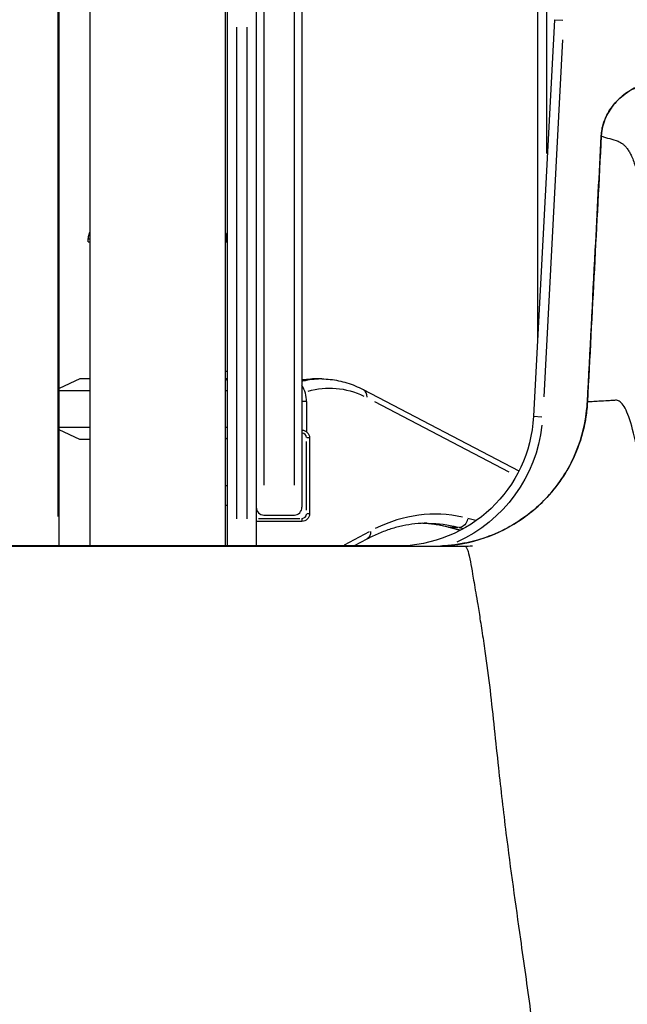
# Model space of a CAD drawing. Units: millimetres. Extents: x 0 to 31012, y 0 to 21000.
# Drawn here: x 21702 to 22101, y 4771 to 5418 of the extents above; entities that cross this region are included whole.
import ezdxf

# ---------------------------------------------------------------- set-up
doc = ezdxf.new("R2010")
doc.units = ezdxf.units.MM
doc.header["$LTSCALE"] = 0.3
doc.layers.add('P001', color=131, linetype='Continuous')

msp = doc.modelspace()

# ---------------------------------------------------------------- linework, layer by layer
at = {"layer": 'P001', "extrusion": (-1, -2.22045e-16, 0)}
for p, q in [((21837.02, 5511.8), (21837.02, 5072.04)), ((21838.52, 5072.04), (21838.52, 5511.8)), ((21748.02, 5498.8), (21748.02, 5072.04)), ((21857.52, 5485.99), (21857.52, 5072.04)), ((21887.52, 5485.99), (21887.52, 5097.53)), ((21862.52, 5466.31), (21862.52, 5112.08)), ((21882.52, 5112.08), (21882.52, 5466.31)), ((22042.52, 5469.09), (22042.52, 5209.22)), ((21727.81, 5072.04), (21727.81, 5461.1)), ((22048.52, 5330.05), (22048.52, 5448.26)), ((21727.01, 5441.64), (21727.01, 5091.49)), ((22053.49, 5418.05), (22039.8, 5157.32)), ((22053.51, 5418.05), (22059.01, 5417.76)), ((21844.52, 5413.21), (21844.52, 5090)), ((21851.52, 5090), (21851.52, 5413.21)), ((22058.8, 5404.7), (22046.47, 5170.04)), ((21747.02, 5272), (21747.02, 5273.97)), ((21747.02, 5272), (21748.02, 5272)), ((21837.02, 5272), (21838.02, 5272)), ((21838.02, 5272), (21838.02, 5273.97)), ((21837.02, 5187), (21838.52, 5187)), ((21741.52, 5182), (21727.81, 5175.6)), ((21748.02, 5182), (21741.52, 5182)), ((21838.52, 5182), (21837.02, 5182)), ((21900.55, 5181.85), (21894.49, 5181.85)), ((21748.02, 5174.07), (21727.81, 5174.07)), ((21838.52, 5174.07), (21837.02, 5174.07)), ((21927.85, 5174.87), (22030.22, 5121.39)), ((21890.37, 5167), (21887.67, 5167)), ((21890.52, 5167), (21890.52, 5147.19)), ((21935.18, 5166.98), (22023.62, 5120.78)), ((22039.82, 5157.31), (22045.32, 5157.03)), ((21748.02, 5149.93), (21727.81, 5149.93)), ((21741.52, 5142), (21727.81, 5148.39)), ((21838.52, 5149.93), (21837.02, 5149.93)), ((21748.02, 5142), (21741.52, 5142)), ((21890.52, 5095.69), (21890.52, 5140.69)), ((21892.52, 5143.19), (21890.68, 5143.19)), ((21892.52, 5143.19), (21892.52, 5093.19)), ((21837.02, 5111.8), (21838.52, 5111.8)), ((21837.02, 5098.8), (21838.52, 5098.8)), ((21887.52, 5088.19), (21857.52, 5088.19)), ((21859.02, 5090.19), (21886.02, 5090.19)), ((21862.52, 5092.4), (21882.52, 5092.4)), ((21887.52, 5090.03), (21887.52, 5088.2)), ((21892.52, 5093.19), (21890.68, 5093.19)), ((22001.8, 5088.77), (21996.68, 5090.12)), ((21991.63, 5082.28), (21983.61, 5084.39)), ((21990.5, 5084.25), (21985.05, 5084.25)), ((21991.47, 5082.48), (21985.1, 5084.15)), ((21990.96, 5084.21), (21993.65, 5083.5)), ((21931.68, 5081.34), (21915.24, 5072.53)), ((21930.23, 5076.54), (21921.83, 5072.04)), ((21946.53, 5072.04), (21638.52, 5072.04)), ((21949.86, 5072.04), (21946.53, 5072.04)), ((21949.86, 5072.04), (21949.86, 5072.02)), ((22010.38, 4984), (22010.39, 4984)), ((22023.13, 4872), (22023.13, 4872)), ((22023.91, 4866), (22023.91, 4866))]:
    msp.add_line(p, q, dxfattribs=at)
at = {"layer": 'P001'}
for centre, radius, start, end in [((21870.52, 5167), 20, 0, 31.78833), ((21887.52, 5143.19), 3, 4.5, 85.5), ((21887.52, 5093.19), 3, 274.5, 355.5)]:
    msp.add_arc(centre, radius, start, end, dxfattribs=at)
at = {"layer": 'P001', "extrusion": (4.93038e-32, -2.22045e-16, -1)}
for centre, radius, start, end in [((-21949.92, 5162.04), 90, 183.00608, 270.03602), ((-21887.52, 5143.19), 5, 90, 180), ((-21949.92, 5162.04), 96, 186.30691, 245.72178), ((-21887.52, 5093.19), 5, 180, 270)]:
    msp.add_arc(centre, radius, start, end, dxfattribs=at)
for centre, major_axis, ratio, start_param, end_param in [((21894.49, 4981.85), (0, -200), 0.5, 3.075346, 3.138106), ((21905.75, 4981.85), (0, -194), 0.5, 2.995085, 3.375925), ((21991.2, 5090.19), (-1.53, -5.8), 0.858616, 4.568589, 5.982305), ((21927.4, 5081.83), (-2.83, 5.29), 0.836516, 2.049694, 3.084124), ((21969.81, 4765.27), (0, -321.73), 0.5, 3.148138, 3.265947)]:
    msp.add_ellipse(centre, major_axis=major_axis, ratio=ratio, start_param=start_param, end_param=end_param, dxfattribs=at)
at = {"layer": 'P001'}
for centre, major_axis, ratio, start_param, end_param in [((21900.55, 4981.85), (0, 200), 0.5, 0.006534, 0.124137), ((21925.07, 5169.55), (-2.78, -5.32), 0.837914, 2.041303, 3.083683), ((21862.52, 5097.53), (0, -5.13), 0.974803, 4.712389, 6.283185), ((21882.52, 5097.53), (0, -5.13), 0.974803, 0, 1.570796), ((21975.01, 4765.27), (0, 327.73), 0.5, 6.171921, 6.52535), ((21963.75, 4765.27), (0, 321.73), 0.5, 6.157875, 6.258481)]:
    msp.add_ellipse(centre, major_axis=major_axis, ratio=ratio, start_param=start_param, end_param=end_param, dxfattribs=at)
at = {"layer": 'P001', "extrusion": (2.46519e-32, -2.22045e-16, -1)}
msp.add_ellipse((21985.14, 5090.19), major_axis=(-1.53, -5.8), ratio=0.858616, start_param=-0.211223, end_param=-0.011117, dxfattribs=at)
at = {"layer": 'P001'}
for points, knots in [([(22084.33, 5341.63), (22084.48, 5344.48), (22085, 5347.34), (22086.98, 5353.56), (22088.68, 5356.91), (22093.05, 5363.06), (22095.79, 5365.91), (22102.33, 5371.09), (22106.29, 5373.36), (22114.97, 5376.69), (22119.86, 5377.69), (22126.77, 5377.65), (22128.87, 5377.44), (22131.75, 5376.85), (22132.59, 5376.64), (22133.41, 5376.39)], [0, 0, 0, 0, 0.85761, 0.85761, 1.957823, 1.957823, 3.12084, 3.12084, 4.460957, 4.460957, 5.908081, 5.908081, 6.534682, 6.534682, 6.791638, 6.791638, 6.791638, 6.791638]), ([(22138.73, 5374.16), (22138.4, 5374.34), (22138.06, 5374.52), (22137.72, 5374.69), (22136.77, 5375.16), (22135.78, 5375.58), (22134.8, 5375.93), (22133.83, 5376.28), (22132.84, 5376.57), (22131.86, 5376.81), (22129.88, 5377.28), (22127.88, 5377.54), (22125.95, 5377.62), (22124.01, 5377.71), (22122.13, 5377.62), (22120.27, 5377.4), (22118.42, 5377.18), (22116.59, 5376.82), (22114.82, 5376.36), (22113.05, 5375.89), (22111.35, 5375.31), (22109.69, 5374.64), (22106.38, 5373.29), (22103.21, 5371.53), (22100.31, 5369.42), (22097.42, 5367.32), (22094.77, 5364.86), (22092.43, 5361.99), (22090.09, 5359.12), (22088.14, 5355.93), (22086.72, 5352.36), (22086, 5350.57), (22085.44, 5348.71), (22085.04, 5346.83), (22084.84, 5345.89), (22084.68, 5344.94), (22084.56, 5343.98), (22084.5, 5343.5), (22084.45, 5343.01), (22084.41, 5342.53), (22084.39, 5342.29), (22084.37, 5342.04), (22084.36, 5341.8), (22084.36, 5341.74), (22084.35, 5341.68), (22084.35, 5341.63)], [-0.8227228, -0.8227228, -0.8227228, -0.8227228, -0.8114, -0.8114, -0.8114, -0.7799666, -0.7799666, -0.7799666, -0.7485333, -0.7485333, -0.7485333, -0.6856666, -0.6856666, -0.6856666, -0.6227999, -0.6227999, -0.6227999, -0.5599333, -0.5599333, -0.5599333, -0.4970666, -0.4970666, -0.4970666, -0.3713332, -0.3713332, -0.3713332, -0.2455999, -0.2455999, -0.2455999, -0.1198665, -0.1198665, -0.1198665, -0.0569998, -0.0569998, -0.0569998, -0.0255665, -0.0255665, -0.0255665, -0.0098498, -0.0098498, -0.0098498, -0.0019915, -0.0019915, -0.0019915, 0, 0, 0, 0]), ([(22075.23, 5166.76), (22076.96, 5200.05), (22078.69, 5233.34), (22081.72, 5291.63), (22083.03, 5316.63), (22084.33, 5341.63)], [0, 0, 0, 0, 10, 10, 17.510642, 17.510642, 17.510642, 17.510642]), ([(22084.35, 5341.63), (22088.06, 5339.91), (22091.77, 5339.86), (22095.48, 5338.14), (22096.46, 5337.68), (22097.44, 5337.11), (22098.42, 5336.34), (22098.91, 5335.95), (22099.4, 5335.52), (22099.89, 5335.01), (22100.38, 5334.51), (22100.87, 5333.94), (22101.36, 5333.29), (22101.84, 5332.64), (22102.33, 5331.9), (22102.82, 5331.07), (22103.3, 5330.23), (22103.79, 5329.29), (22104.27, 5328.24), (22105.24, 5326.12), (22106.2, 5323.52), (22107.14, 5320.24), (22107.61, 5318.6), (22108.08, 5316.8), (22108.55, 5314.81), (22109.01, 5312.82), (22109.47, 5310.65), (22109.92, 5308.26), (22110.37, 5305.88), (22110.81, 5303.28), (22111.24, 5300.5), (22111.68, 5297.71), (22112.11, 5294.74), (22112.53, 5291.61), (22113.38, 5285.36), (22114.21, 5278.49), (22115.01, 5271.28), (22115.42, 5267.67), (22115.82, 5263.98), (22116.22, 5260.23), (22116.62, 5256.48), (22117.01, 5252.66), (22117.41, 5248.8), (22118.2, 5241.09), (22118.98, 5233.23), (22119.76, 5225.37), (22120.16, 5221.44), (22120.55, 5217.51), (22120.95, 5213.6), (22121.34, 5209.69), (22121.74, 5205.8), (22122.14, 5201.93), (22122.94, 5194.21), (22123.75, 5186.6), (22124.56, 5179.08), (22125.38, 5171.56), (22126.19, 5164.14), (22127.01, 5156.77), (22127.83, 5149.41), (22128.65, 5142.1), (22129.47, 5134.81), (22130.29, 5127.53), (22131.12, 5120.26), (22131.94, 5112.99), (22132.76, 5105.71), (22133.58, 5098.43), (22134.39, 5091.11), (22135.21, 5083.79), (22136.03, 5076.43), (22136.84, 5069.05), (22138.47, 5054.29), (22140.1, 5039.46), (22141.72, 5024.61), (22143.35, 5009.76), (22144.98, 4994.9), (22146.61, 4980.08), (22148.24, 4965.27), (22149.88, 4950.5), (22151.52, 4935.74), (22153.15, 4920.99), (22154.79, 4906.24), (22156.41, 4891.51), (22158.04, 4876.77), (22159.66, 4862.05), (22161.29, 4847.31), (22162.91, 4832.58), (22164.54, 4817.83), (22166.18, 4803.05), (22167, 4795.67), (22167.83, 4788.27), (22168.66, 4780.87), (22169.49, 4773.47), (22170.33, 4766.07), (22171.17, 4758.68), (22172.85, 4743.9), (22174.55, 4729.15), (22176.21, 4714.56), (22177.87, 4699.98), (22179.5, 4685.54), (22181.04, 4671.37), (22182.59, 4657.2), (22184.04, 4643.29), (22185.3, 4629.49), (22186.56, 4615.69), (22187.63, 4602), (22188.39, 4588.26), (22188.77, 4581.39), (22189.07, 4574.51), (22189.3, 4567.62), (22189.32, 4566.75), (22189.35, 4565.89), (22189.38, 4565.03), (22189.4, 4564.17), (22189.43, 4563.31), (22189.45, 4562.45), (22189.49, 4560.74), (22189.53, 4559.04), (22189.57, 4557.36), (22189.57, 4557.05), (22189.58, 4556.74), (22189.58, 4556.43)], [0, 0, 0, 0, 0.087191, 0.087191, 0.087191, 0.110273, 0.110273, 0.110273, 0.121814, 0.121814, 0.121814, 0.133355, 0.133355, 0.133355, 0.144896, 0.144896, 0.144896, 0.156437, 0.156437, 0.156437, 0.179519, 0.179519, 0.179519, 0.19106, 0.19106, 0.19106, 0.202601, 0.202601, 0.202601, 0.214142, 0.214142, 0.214142, 0.225683, 0.225683, 0.225683, 0.248764, 0.248764, 0.248764, 0.260305, 0.260305, 0.260305, 0.271846, 0.271846, 0.271846, 0.294928, 0.294928, 0.294928, 0.306469, 0.306469, 0.306469, 0.31801, 0.31801, 0.31801, 0.341092, 0.341092, 0.341092, 0.364174, 0.364174, 0.364174, 0.387256, 0.387256, 0.387256, 0.410338, 0.410338, 0.410338, 0.43342, 0.43342, 0.43342, 0.456502, 0.456502, 0.456502, 0.502666, 0.502666, 0.502666, 0.54883, 0.54883, 0.54883, 0.594994, 0.594994, 0.594994, 0.641158, 0.641158, 0.641158, 0.687322, 0.687322, 0.687322, 0.733486, 0.733486, 0.733486, 0.756567, 0.756567, 0.756567, 0.779649, 0.779649, 0.779649, 0.825813, 0.825813, 0.825813, 0.871977, 0.871977, 0.871977, 0.918141, 0.918141, 0.918141, 0.964305, 0.964305, 0.964305, 0.987387, 0.987387, 0.987387, 0.990272, 0.990272, 0.990272, 0.993158, 0.993158, 0.993158, 0.998928, 0.998928, 0.998928, 1, 1, 1, 1]), ([(21747.02, 5273.97), (21747.02, 5274.99), (21747.19, 5276.03), (21747.64, 5277.46), (21747.82, 5277.9), (21748.02, 5278.33)], [0, 0, 0, 0, 0.309573, 0.309573, 0.4527068, 0.4527068, 0.4527068, 0.4527068]), ([(21837.02, 5278.34), (21837.07, 5278.23), (21837.12, 5278.12), (21837.59, 5277.05), (21837.87, 5276.01), (21838.01, 5274.63), (21838.02, 5274.3), (21838.02, 5273.97)], [0.4902066, 0.4902066, 0.4902066, 0.4902066, 0.5257899, 0.5257899, 0.8437432, 0.8437432, 0.9438882, 0.9438882, 0.9438882, 0.9438882]), ([(21748.02, 5273.79), (21747.98, 5273.79), (21747.94, 5273.8), (21747.9, 5273.8), (21747.7, 5273.81), (21747.54, 5273.83), (21747.41, 5273.85), (21747.15, 5273.88), (21747.02, 5273.92), (21747.02, 5273.97), (21747.02, 5273.97), (21747.02, 5273.97), (21747.02, 5273.97)], [-0.1339476, -0.1339476, -0.1339476, -0.1339476, -0.1252586, -0.1252586, -0.1252586, -0.0836043, -0.0836043, -0.0836043, -0.0002956, -0.0002956, -0.0002956, 0, 0, 0, 0]), ([(21838.02, 5273.97), (21838.02, 5273.92), (21837.9, 5273.88), (21837.64, 5273.85), (21837.51, 5273.83), (21837.34, 5273.81), (21837.15, 5273.8), (21837.11, 5273.8), (21837.07, 5273.79), (21837.02, 5273.79)], [-1, -1, -1, -1, -0.9169582, -0.9169582, -0.9169582, -0.8752783, -0.8752783, -0.8752783, -0.8665283, -0.8665283, -0.8665283, -0.8665283]), ([(21887.52, 5181.4), (21888.03, 5181.46), (21888.55, 5181.52), (21890.87, 5181.75), (21892.68, 5181.85), (21894.49, 5181.85)], [1.50678582, 1.50678582, 1.50678582, 1.50678582, 1.52090388, 1.52090388, 1.57079633, 1.57079633, 1.57079633, 1.57079633]), ([(21900.55, 5181.85), (21902.41, 5181.85), (21904.27, 5181.75), (21907.97, 5181.37), (21909.82, 5181.09), (21913.49, 5180.33), (21915.32, 5179.86), (21918.95, 5178.74), (21920.75, 5178.09), (21924.33, 5176.61), (21926.09, 5175.78), (21927.85, 5174.87)], [1.5707963, 1.5707963, 1.5707963, 1.5707963, 1.6218943, 1.6218943, 1.6729922, 1.6729922, 1.7240901, 1.7240901, 1.775188, 1.775188, 1.826286, 1.826286, 1.826286, 1.826286]), ([(21979.26, 5072.06), (21988.78, 5072.46), (21998.35, 5074.25), (22016.42, 5080.4), (22025.11, 5084.82), (22040.76, 5095.83), (22047.86, 5102.54), (22059.72, 5117.52), (22064.6, 5125.93), (22071.72, 5143.62), (22074.02, 5153.08), (22075.05, 5163.97), (22075.15, 5165.36), (22075.23, 5166.76)], [0, 0, 0, 0, 2.860415, 2.860415, 5.727749, 5.727749, 8.59985, 8.59985, 11.458776, 11.458776, 14.319925, 14.319925, 14.739741, 14.739741, 14.739741, 14.739741]), ([(22075.24, 5166.76), (22075.04, 5163.47), (22074.73, 5160.15), (22074.24, 5156.88), (22073.58, 5152.56), (22072.63, 5148.27), (22071.41, 5144.09), (22069.31, 5136.89), (22066.44, 5130.02), (22062.78, 5123.46), (22060.01, 5118.48), (22056.78, 5113.7), (22053.22, 5109.3), (22049.17, 5104.28), (22044.65, 5099.67), (22039.66, 5095.48), (22034.85, 5091.45), (22029.69, 5087.89), (22024.27, 5084.85), (22019.23, 5082.02), (22013.93, 5079.62), (22008.41, 5077.68), (22003.69, 5076.01), (21998.89, 5074.72), (21994.04, 5073.79), (21990.92, 5073.19), (21987.77, 5072.73), (21984.59, 5072.43), (21983.02, 5072.28), (21981.43, 5072.16), (21979.85, 5072.09)], [-1, -1, -1, -1, -0.9351225, -0.9351225, -0.9351225, -0.8494661, -0.8494661, -0.8494661, -0.70161, -0.70161, -0.70161, -0.5894653, -0.5894653, -0.5894653, -0.4617137, -0.4617137, -0.4617137, -0.3386567, -0.3386567, -0.3386567, -0.2240007, -0.2240007, -0.2240007, -0.1261174, -0.1261174, -0.1261174, -0.0630587, -0.0630587, -0.0630587, -0.0318179, -0.0318179, -0.0318179, -0.0318179]), ([(22092.42, 5167.68), (22091.22, 5167.63), (22090.12, 5167.56), (22088.98, 5167.5), (22086.88, 5167.38), (22084.8, 5167.27), (22082.73, 5167.16), (22081.26, 5167.08), (22079.78, 5167), (22078.3, 5166.92), (22077.51, 5166.87), (22076.72, 5166.84), (22075.91, 5166.79), (22075.69, 5166.78), (22075.46, 5166.77), (22075.24, 5166.76)], [0, 0, 0, 0, 0.199277, 0.199277, 0.199277, 0.563199, 0.563199, 0.563199, 0.822797, 0.822797, 0.822797, 0.962011, 0.962011, 0.962011, 1, 1, 1, 1]), ([(22115.49, 5092.98), (22114.03, 5102.72), (22112.54, 5112.02), (22110.98, 5120.56), (22109.82, 5126.94), (22108.64, 5132.87), (22107.47, 5138.21), (22105.8, 5145.78), (22104.14, 5152.13), (22102.46, 5156.91), (22100.84, 5161.48), (22099.22, 5164.58), (22097.53, 5166.23), (22096.66, 5167.07), (22095.78, 5167.54), (22094.93, 5167.72), (22094.13, 5167.9), (22093.28, 5167.8), (22092.42, 5167.68)], [0, 0, 0, 0, 0.2071666, 0.2071666, 0.2071666, 0.3617371, 0.3617371, 0.3617371, 0.5805826, 0.5805826, 0.5805826, 0.7902913, 0.7902913, 0.7902913, 0.897764, 0.897764, 0.897764, 0.9999999, 0.9999999, 0.9999999, 0.9999999]), ([(21969.81, 5087), (21967.16, 5087), (21964.51, 5086.86), (21959.21, 5086.3), (21956.56, 5085.89), (21951.27, 5084.78), (21948.63, 5084.08), (21943.35, 5082.41), (21940.72, 5081.43), (21935.46, 5079.2), (21932.84, 5077.94), (21930.23, 5076.54)], [4.712389, 4.712389, 4.712389, 4.712389, 4.7647489, 4.7647489, 4.8171087, 4.8171087, 4.8694686, 4.8694686, 4.9218285, 4.9218285, 4.9741884, 4.9741884, 4.9741884, 4.9741884]), ([(21983.61, 5084.39), (21982.29, 5084.74), (21980.97, 5085.05), (21978.32, 5085.61), (21977, 5085.85), (21974.35, 5086.27), (21973.02, 5086.44), (21970.37, 5086.72), (21969.05, 5086.83), (21967.41, 5086.91), (21967.09, 5086.93), (21966.78, 5086.94)], [4.5814893, 4.5814893, 4.5814893, 4.5814893, 4.6076692, 4.6076692, 4.6338492, 4.6338492, 4.6600291, 4.6600291, 4.686209, 4.686209, 4.6924295, 4.6924295, 4.6924295, 4.6924295]), ([(21636.76, 5071.94), (21642.04, 5071.94), (21647.49, 5071.94), (21662.15, 5071.94), (21671.46, 5071.95), (21693.68, 5071.95), (21706.64, 5071.95), (21747.24, 5071.96), (21774.88, 5071.97), (21861.01, 5071.99), (21919.62, 5072.01), (21978.02, 5072.02)], [4.550041, 4.550041, 4.550041, 4.550041, 6.223937, 6.223937, 8.998875, 8.998875, 12.890235, 12.890235, 21.18807, 21.18807, 38.739676, 38.739676, 38.739676, 38.739676]), ([(21701.91, 5071.92), (21705.02, 5071.92), (21708.53, 5071.92), (21716.17, 5071.93), (21720.46, 5071.94), (21731.81, 5071.93), (21738.69, 5071.92), (21754.43, 5071.92), (21762.99, 5071.93), (21780.53, 5071.94), (21789.37, 5071.92), (21805.08, 5071.93), (21812.27, 5071.94), (21826.15, 5071.94), (21832.75, 5071.94), (21844.98, 5071.94), (21850.47, 5071.94), (21865.77, 5071.94), (21875.6, 5071.93), (21909.67, 5071.95), (21933.91, 5071.94), (21964.1, 5071.95), (21970.06, 5071.96), (21977.19, 5071.97), (21978.41, 5071.97), (21981.11, 5071.98), (21982.58, 5071.99), (21985.15, 5071.99), (21986.2, 5071.99), (21989.26, 5072), (21991.33, 5072), (21993.49, 5071.99), (21993.66, 5071.99), (21993.83, 5071.99)], [0, 0, 0, 0, 1.120306, 1.120306, 2.409009, 2.409009, 4.548096, 4.548096, 7.243496, 7.243496, 9.864481, 9.864481, 12.017516, 12.017516, 14.043731, 14.043731, 15.69069, 15.69069, 18.637735, 18.637735, 25.914477, 25.914477, 27.695253, 27.695253, 28.065182, 28.065182, 28.556256, 28.556256, 28.879522, 28.879522, 29.486222, 29.486222, 29.538027, 29.538027, 29.538027, 29.538027]), ([(21978.02, 5072.02), (21978.21, 5072.02), (21978.41, 5072.02), (21978.6, 5072.02), (21979.45, 5072.02), (21980.31, 5072), (21981.18, 5071.98)], [0.171962, 0.171962, 0.171962, 0.171962, 0.2039076, 0.2039076, 0.2039076, 0.3468046, 0.3468046, 0.3468046, 0.3468046]), ([(21978.13, 5072.02), (21978.59, 5072.04), (21979.06, 5072.05), (21979.66, 5072.08), (21979.79, 5072.08), (21979.93, 5072.09), (21979.97, 5072.09), (21980, 5072.09), (21980.01, 5072.09), (21980.01, 5072.09), (21980.01, 5072.09), (21980.01, 5072.09)], [4.142474, 4.142474, 4.142474, 4.142474, 4.3339959, 4.3339959, 4.3808837, 4.3808837, 4.4009192, 4.4009192, 4.4108966, 4.4108966, 4.4145488, 4.4145488, 4.4145488, 4.4145488]), ([(21978.28, 5072.02), (21978.51, 5072.03), (21978.77, 5072.03), (21979.24, 5072.04), (21979.46, 5072.05), (21979.75, 5072.06), (21979.86, 5072.07), (21979.91, 5072.07), (21979.92, 5072.07), (21979.92, 5072.07)], [1.7927587, 1.7927587, 1.7927587, 1.7927587, 2.0408333, 2.0408333, 2.2620621, 2.2620621, 2.4282739, 2.4282739, 2.4617526, 2.4617526, 2.4617526, 2.4617526]), ([(21993.95, 5072), (21995.08, 5072), (21996.07, 5072.01), (21997.77, 5072.06), (21998.47, 5072.09), (21999.46, 5072.15), (21999.74, 5072.17), (21999.74, 5072.17)], [0, 0, 0, 0, 0.43744, 0.43744, 0.912067, 0.912067, 1.423119, 1.423119, 1.423119, 1.423119]), ([(21993.95, 5071.99), (21994.4, 5072), (21994.78, 5071.93), (21995.12, 5071.69), (21995.46, 5071.45), (21995.75, 5071.06), (21996.04, 5070.46), (21996.29, 5069.93), (21996.54, 5069.23), (21996.79, 5068.36), (21997.26, 5066.73), (21997.73, 5064.5), (21998.26, 5061.7), (21998.71, 5059.35), (21999.2, 5056.6), (21999.74, 5053.51), (22000.03, 5051.79), (22000.35, 5049.96), (22000.67, 5048.05), (22001.04, 5045.92), (22001.42, 5043.66), (22001.81, 5041.32), (22002.23, 5038.81), (22002.67, 5036.17), (22003.11, 5033.47), (22003.66, 5030.06), (22004.24, 5026.48), (22004.82, 5022.84), (22005.49, 5018.6), (22006.18, 5014.22), (22006.86, 5009.71)], [-0.9484838, -0.9484838, -0.9484838, -0.9484838, -0.8611843, -0.8611843, -0.8611843, -0.7760764, -0.7760764, -0.7760764, -0.7005329, -0.7005329, -0.7005329, -0.5588774, -0.5588774, -0.5588774, -0.439321, -0.439321, -0.439321, -0.3724844, -0.3724844, -0.3724844, -0.2981317, -0.2981317, -0.2981317, -0.2182722, -0.2182722, -0.2182722, -0.1173271, -0.1173271, -0.1173271, 0, 0, 0, 0]), ([(22006.86, 5009.71), (22007.08, 5007.47), (22007.49, 5005.19), (22007.85, 5002.88), (22009.11, 4994.63), (22010.18, 4985.93), (22011.2, 4977.16), (22013.12, 4960.48), (22014.86, 4943.3), (22016.71, 4926.29), (22018.29, 4911.78), (22019.93, 4897.41), (22021.69, 4883.31), (22024.65, 4859.62), (22027.89, 4836.57), (22031.17, 4813.54), (22033.38, 4798.02), (22035.57, 4782.53), (22037.69, 4766.82), (22038.79, 4758.7), (22039.87, 4750.52), (22040.94, 4742.37), (22041.24, 4740.09), (22041.53, 4737.8), (22041.83, 4735.51)], [0.0000002, 0.0000002, 0.0000002, 0.0000002, 0.0265897, 0.0265897, 0.0265897, 0.121234, 0.121234, 0.121234, 0.3010993, 0.3010993, 0.3010993, 0.4544053, 0.4544053, 0.4544053, 0.7118729, 0.7118729, 0.7118729, 0.8852703, 0.8852703, 0.8852703, 0.9748867, 0.9748867, 0.9748867, 0.9999998, 0.9999998, 0.9999998, 0.9999998])]:
    msp.add_open_spline(points, degree=3, knots=knots, dxfattribs=at)
for points in [[(22084.35, 5341.63), (22081.32, 5283.34), (22078.29, 5225.05), (22075.24, 5166.76)], [(21747.02, 5273.97), (21747.02, 5273.97), (21747.02, 5273.97), (21747.02, 5273.97)], [(21838.02, 5273.97), (21838.02, 5273.97), (21838.02, 5273.97), (21838.02, 5273.97)], [(21946.53, 5072.01), (21946.53, 5072.03), (21946.53, 5072.04), (21946.53, 5072.04)], [(21946.53, 5072.04), (21946.53, 5072.04), (21946.53, 5072.04), (21946.53, 5072.04)], [(21977.99, 5072.02), (21978.48, 5072.02), (21978.85, 5072.03), (21978.85, 5072.03)], [(21978.08, 5072.02), (21978.09, 5072.02), (21978.1, 5072.02), (21978.12, 5072.02)], [(21978.17, 5072.02), (21978.19, 5072.02), (21978.21, 5072.02), (21978.22, 5072.02)], [(21993.83, 5071.99), (21993.87, 5071.99), (21993.91, 5071.99), (21993.95, 5071.99)], [(22000.85, 5047.01), (22000.85, 5047.01), (22000.85, 5047.01), (22000.85, 5047.01)]]:
    msp.add_open_spline(points, degree=3, dxfattribs=at)
for points, weights in [([(21837.02, 5181.75), (21837.76, 5181.45), (21838.52, 5181.14)], [1.02296802889, 1.02813307351, 1.03311079443]), ([(21838.52, 5142.86), (21837.76, 5142.55), (21837.02, 5142.25)], [2.09190870477, 2.10959739094, 2.12699628984])]:
    msp.add_rational_spline(points, weights, degree=2, dxfattribs=at)

doc.saveas('drawing.dxf')
